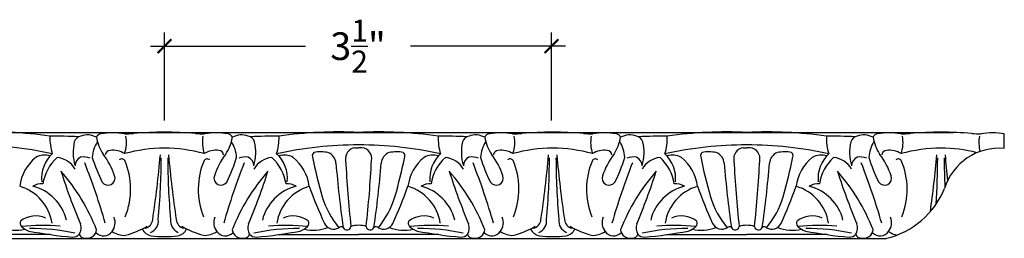
# Model space of a CAD drawing. Units: inches. Extents: x -133.2 to -118.8, y 161.3 to 179.4.
# Drawn here: x -128.7 to -119.8, y 177.4 to 179.4 of the extents above; entities that cross this region are included whole.
import ezdxf

# ---------------------------------------------------------------- set-up
doc = ezdxf.new("R2010")
doc.units = ezdxf.units.IN
doc.header["$MEASUREMENT"] = 0
doc.styles.add('NOTES 2', font='arial.ttf', dxfattribs={"height": 0.25})
doc.dimstyles.new('DIM-2', dxfattribs={"dimtxt": 0.25, "dimasz": 0.125, "dimexe": 0.125, "dimexo": 0.25, "dimgap": 0.1875, "dimtad": 0, "dimtih": 1, "dimtoh": 1, "dimdec": 4, "dimzin": 3, "dimdsep": 46, "dimlunit": 4, "dimtxsty": 'NOTES 2', "dimblk1": 'ARCHTICK', "dimblk2": 'ARCHTICK', "dimsah": 1, "dimcen": 0.1875, "dimdle": 0.125, "dimadec": 0, "dimazin": 0, "dimtfac": 0.8, "dimtdec": 4, "dimtix": 1, "dimtmove": 2, "dimatfit": 3, "dimldrblk": 'ARCHTICK', "dimfxl": 0, "dimfrac": 1, "dimtolj": 1, "dimtzin": 0, "dimlwd": -1, "dimlwe": -1, "dimarcsym": 0})

# ---------------------------------------------------------------- blocks, each defined once
blk = doc.blocks.new('_ArchTick')
at = {"color": 0, "linetype": 'ByBlock', "const_width": 0.15}
blk.add_lwpolyline([(-0.5, -0.5), (0.5, 0.5)], dxfattribs=at)
blk = doc.blocks.new('*D5')
at = {"color": 0, "linetype": 'ByBlock'}
for p, q in [((-127.3434, 178.4408), (-127.3434, 179.2395)), ((-123.8449, 178.4408), (-123.8449, 179.2395)), ((-127.4684, 179.1145), (-126.0683, 179.1145)), ((-123.7199, 179.1145), (-125.12, 179.1145))]:
    blk.add_line(p, q, dxfattribs=at)
at = {"color": 0, "linetype": 'ByBlock', "xscale": 0.125, "yscale": 0.125, "zscale": 0.125, "rotation": 180}
blk.add_blockref('_ArchTick', (-127.3434, 179.1145), dxfattribs=at)
at = {"color": 0, "linetype": 'ByBlock', "xscale": 0.125, "yscale": 0.125, "zscale": 0.125}
blk.add_blockref('_ArchTick', (-123.8449, 179.1145), dxfattribs=at)
at = {"color": 0, "linetype": 'ByBlock', "insert": (-125.5941, 179.1145), "char_height": 0.25, "attachment_point": 5, "style": 'NOTES 2'}
blk.add_mtext('\\A1;{\\fArial Baltic|b0|i0|c186|p34;3\\H0.8x;\\S1/2;\\H1.25x;"}', dxfattribs=at)

msp = doc.modelspace()

# ---------------------------------------------------------------- linework, layer by layer
for p, q in [((-130.6008, 178.33432), (-120.21629, 178.33432)), ((-119.7538, 178.18928), (-119.7538, 178.32167)), ((-125.62175, 178.1958), (-125.58914, 178.1958)), ((-125.55653, 178.1958), (-125.58914, 178.1958)), ((-122.1132, 178.1958), (-122.08059, 178.1958)), ((-122.04799, 178.1958), (-122.08059, 178.1958)), ((-128.37185, 177.4089), (-129.09769, 177.4089)), ((-126.31497, 177.4089), (-125.58914, 177.4089)), ((-124.86331, 177.4089), (-125.58914, 177.4089)), ((-122.80643, 177.4089), (-122.08059, 177.4089)), ((-121.35476, 177.4089), (-122.08059, 177.4089))]:
    msp.add_line(p, q)
at = {"color": 0, "linetype": 'ByBlock'}
msp.add_line((-131.7325, 177.37567), (-120.81935, 177.37567), dxfattribs=at)
for centre, radius, start, end in [((-128.9142, 174.6558), 3.68309, 81.640913, 92.855557), ((-127.9111, 178.27203), 0.04988, 95.554342, 158.165036), ((-127.81086, 177.69228), 0.6381, 80.522748, 99.477252), ((-127.86973, 187.24975), 8.92958, 271.051951, 271.58701), ((-127.35288, 175.4133), 2.92276, 89.814314, 95.291478), ((-127.33394, 175.4133), 2.92276, 84.708522, 90.185686), ((-126.81709, 187.24975), 8.92958, 268.41299, 268.948049), ((-126.87596, 177.69228), 0.6381, 80.522748, 99.477252), ((-126.77572, 178.27203), 0.04988, 21.834964, 84.445658), ((-125.77263, 174.6558), 3.68309, 87.144443, 98.359087), ((-125.40565, 174.6558), 3.68309, 81.640913, 92.855557), ((-124.40256, 178.27203), 0.04988, 95.554342, 158.165036), ((-124.30232, 177.69228), 0.6381, 80.522748, 99.477252), ((-124.36119, 187.24975), 8.92958, 271.051951, 271.58701), ((-123.84434, 175.4133), 2.92276, 89.814314, 95.291478), ((-123.82539, 175.4133), 2.92276, 84.708522, 90.185686), ((-123.30855, 187.24975), 8.92958, 268.41299, 268.948049), ((-123.36742, 177.69228), 0.6381, 80.522748, 99.477252), ((-123.26718, 178.27203), 0.04988, 21.834964, 84.445658), ((-122.26408, 174.6558), 3.68309, 87.144443, 98.359087), ((-121.89711, 174.6558), 3.68309, 81.640913, 92.855557), ((-120.89401, 178.27203), 0.04988, 95.554342, 158.165036), ((-120.79377, 177.69228), 0.6381, 80.522748, 99.477252), ((-120.85264, 187.24975), 8.92958, 271.051951, 271.58701), ((-120.33579, 175.4133), 2.92276, 89.814314, 95.291478), ((-120.31685, 175.4133), 2.92276, 84.708522, 90.185686), ((-119.8, 187.24975), 8.92958, 268.41299, 268.948049), ((-119.85887, 177.69228), 0.6381, 80.522748, 99.477252), ((-127.88622, 178.286), 0.49273, 178.399472, 197.208193), ((-128.3179, 175.3615), 2.9389, 86.159566, 91.186678), ((-127.75907, 178.15468), 0.4099, 166.700795, 197.061251), ((-128.08934, 178.23005), 0.0712, 98.413313, 164.592793), ((-128.03953, 178.13822), 0.17308, 61.674925, 110.362445), ((-127.69438, 178.08904), 0.30157, 147.489263, 176.357925), ((-127.56068, 178.35755), 0.40235, 189.582023, 213.155301), ((-127.99886, 178.24406), 0.31256, 340.914407, 10.46472), ((-126.68796, 178.24406), 0.31256, 169.53528, 199.085593), ((-127.12615, 178.35755), 0.40235, 326.844699, 350.417977), ((-126.99245, 178.08904), 0.30157, 3.642075, 32.510737), ((-126.6473, 178.13822), 0.17308, 69.637555, 118.325075), ((-126.59749, 178.23005), 0.0712, 15.407207, 81.586687), ((-126.36893, 175.3615), 2.9389, 88.813322, 93.840434), ((-126.92776, 178.15468), 0.4099, 342.938749, 13.299205), ((-126.8006, 178.286), 0.49273, 342.791807, 1.600528), ((-124.37768, 178.286), 0.49273, 178.399472, 197.208193), ((-124.80935, 175.3615), 2.9389, 86.159566, 91.186678), ((-124.25052, 178.15468), 0.4099, 166.700795, 197.061251), ((-124.58079, 178.23005), 0.0712, 98.413313, 164.592793), ((-124.53098, 178.13822), 0.17308, 61.674925, 110.362445), ((-124.18583, 178.08904), 0.30157, 147.489263, 176.357925), ((-124.05213, 178.35755), 0.40235, 189.582023, 213.155301), ((-124.49032, 178.24406), 0.31256, 340.914407, 10.46472), ((-123.17942, 178.24406), 0.31256, 169.53528, 199.085593), ((-123.6176, 178.35755), 0.40235, 326.844699, 350.417977), ((-123.4839, 178.08904), 0.30157, 3.642075, 32.510737), ((-123.13875, 178.13822), 0.17308, 69.637555, 118.325075), ((-123.08894, 178.23005), 0.0712, 15.407207, 81.586687), ((-122.86038, 175.3615), 2.9389, 88.813322, 93.840434), ((-123.41921, 178.15468), 0.4099, 342.938749, 13.299205), ((-123.29206, 178.286), 0.49273, 342.791807, 1.600528), ((-120.86913, 178.286), 0.49273, 178.399472, 197.208193), ((-121.30081, 175.3615), 2.9389, 86.159566, 91.186678), ((-120.74198, 178.15468), 0.4099, 166.700795, 197.061251), ((-121.07225, 178.23005), 0.0712, 98.413313, 164.592793), ((-121.02244, 178.13822), 0.17308, 61.674925, 110.362445), ((-120.67729, 178.08904), 0.30157, 147.489263, 176.357925), ((-120.54358, 178.35755), 0.40235, 189.582023, 213.155301), ((-120.98177, 178.24406), 0.31256, 340.914407, 10.46472), ((-119.67087, 178.24406), 0.31256, 169.53528, 195.29376), ((-129.09769, 174.77438), 3.4464, 77.587728, 90), ((-128.15586, 177.91991), 0.29826, 132.379386, 186.1993), ((-128.39157, 177.75223), 0.62652, 17.597142, 37.947981), ((-127.83554, 178.1275), 0.04285, 89.730322, 176.815365), ((-127.80651, 177.98466), 0.18795, 56.760839, 98.88604), ((-127.34841, 176.87786), 1.31292, 89.781747, 105.690829), ((-127.33841, 176.87786), 1.31292, 74.309171, 90.218253), ((-126.88032, 177.98466), 0.18795, 81.11396, 123.239161), ((-126.29525, 177.75223), 0.62652, 142.052019, 162.402858), ((-126.85129, 178.1275), 0.04285, 3.184635, 90.269678), ((-125.58914, 174.77438), 3.4464, 90, 102.412272), ((-126.53096, 177.91991), 0.29826, 353.8007, 47.620614), ((-125.9725, 178.12367), 0.03519, 124.627029, 197.492786), ((-125.93204, 177.83318), 0.32512, 78.260621, 100.717003), ((-125.90282, 178.0484), 0.10951, 3.714843, 70.290051), ((-125.60833, 178.09745), 0.09926, 97.768491, 190.456745), ((-125.58914, 174.77438), 3.4464, 77.587728, 90), ((-125.56995, 178.09745), 0.09926, 349.543255, 82.231509), ((-125.27546, 178.0484), 0.10951, 109.709949, 176.285157), ((-125.24624, 177.83318), 0.32512, 79.282997, 101.739379), ((-125.20578, 178.12367), 0.03519, 342.507214, 55.372971), ((-124.64732, 177.91991), 0.29826, 132.379386, 186.1993), ((-124.88303, 177.75223), 0.62652, 17.597142, 37.947981), ((-124.32699, 178.1275), 0.04285, 89.730322, 176.815365), ((-124.29796, 177.98466), 0.18795, 56.760839, 98.88604), ((-123.83987, 176.87786), 1.31292, 89.781747, 105.690829), ((-123.82987, 176.87786), 1.31292, 74.309171, 90.218253), ((-123.37177, 177.98466), 0.18795, 81.11396, 123.239161), ((-122.78671, 177.75223), 0.62652, 142.052019, 162.402858), ((-123.34274, 178.1275), 0.04285, 3.184635, 90.269678), ((-122.08059, 174.77438), 3.4464, 90, 102.412272), ((-123.02242, 177.91991), 0.29826, 353.8007, 47.620614), ((-122.46396, 178.12367), 0.03519, 124.627029, 197.492786), ((-122.42349, 177.83318), 0.32512, 78.260621, 100.717003), ((-122.39428, 178.0484), 0.10951, 3.714843, 70.290051), ((-122.09978, 178.09745), 0.09926, 97.768491, 190.456745), ((-122.08059, 174.77438), 3.4464, 77.587728, 90), ((-122.0614, 178.09745), 0.09926, 349.543255, 82.231509), ((-121.76691, 178.0484), 0.10951, 109.709949, 176.285157), ((-121.7377, 177.83318), 0.32512, 79.282997, 101.739379), ((-121.69723, 178.12367), 0.03519, 342.507214, 55.372971), ((-121.13877, 177.91991), 0.29826, 132.379386, 186.1993), ((-121.37448, 177.75223), 0.62652, 17.597142, 37.947981), ((-120.81845, 178.1275), 0.04285, 89.730322, 176.815365), ((-120.78942, 177.98466), 0.18795, 56.760839, 98.88604), ((-120.33132, 176.87786), 1.31292, 89.781747, 105.690829), ((-120.32132, 176.87786), 1.31292, 75.839487, 90.218253), ((-119.79942, 177.67255), 0.51874, 84.954452, 162.789622), ((-128.25783, 177.79783), 0.39688, 128.669801, 172.938687), ((-128.42511, 177.96238), 0.16623, 72.80679, 119.044876), ((-128.05183, 177.81247), 0.39392, 131.550883, 171.804384), ((-128.33432, 177.89598), 0.21235, 30.163171, 84.268182), ((-128.06984, 178.03441), 0.0811, 112.407166, 182.075173), ((-128.07111, 177.95602), 0.1562, 68.677499, 100.937707), ((-133.65198, 175.86018), 6.00508, 15.964106, 21.469688), ((-126.6151, 178.5287), 1.44288, 196.944009, 206.522654), ((-127.72928, 178.05999), 0.03472, 38.268659, 130.686282), ((-128.31558, 177.82061), 0.66671, 338.04612, 23.03484), ((-137.02616, 178.97536), 9.68254, 351.510169, 354.991138), ((-133.33859, 178.10243), 5.96547, 354.659076, 0.021848), ((-121.34824, 178.10243), 5.96547, 179.978152, 185.340924), ((-117.66067, 178.97536), 9.68254, 185.008862, 188.489831), ((-126.37125, 177.82061), 0.66671, 156.96516, 201.95388), ((-126.95755, 178.05999), 0.03472, 49.313718, 141.731341), ((-121.03485, 175.86018), 6.00508, 158.530312, 164.035894), ((-128.07173, 178.5287), 1.44288, 333.477346, 343.055991), ((-126.61571, 177.95602), 0.1562, 79.062293, 111.322501), ((-126.61699, 178.03441), 0.0811, 357.924827, 67.592834), ((-126.3525, 177.89598), 0.21235, 95.731818, 149.836829), ((-126.63499, 177.81247), 0.39392, 8.195616, 48.449117), ((-126.26172, 177.96238), 0.16623, 60.955124, 107.19321), ((-126.429, 177.79783), 0.39688, 7.061313, 51.330199), ((-121.2386, 179.08775), 4.86607, 191.5542, 195.927742), ((-116.6007, 178.79043), 9.22217, 184.570839, 188.212417), ((-115.49894, 178.59713), 10.22012, 182.903532, 186.258954), ((-135.67934, 178.59713), 10.22012, 353.741046, 357.096468), ((-134.57758, 178.79043), 9.22217, 351.787583, 355.429161), ((-129.93968, 179.08775), 4.86607, 344.072258, 348.4458), ((-124.74928, 177.79783), 0.39688, 128.669801, 172.938687), ((-124.91656, 177.96238), 0.16623, 72.80679, 119.044876), ((-124.54329, 177.81247), 0.39392, 131.550883, 171.804384), ((-124.82578, 177.89598), 0.21235, 30.163171, 84.268182), ((-124.56129, 178.03441), 0.0811, 112.407166, 182.075173), ((-124.56257, 177.95602), 0.1562, 68.677499, 100.937707), ((-130.14343, 175.86018), 6.00508, 15.964106, 21.469688), ((-123.10655, 178.5287), 1.44288, 196.944009, 206.522654), ((-124.22073, 178.05999), 0.03472, 38.268659, 130.686282), ((-124.80703, 177.82061), 0.66671, 338.04612, 23.03484), ((-133.51761, 178.97536), 9.68254, 351.510169, 354.991138), ((-129.83004, 178.10243), 5.96547, 354.659076, 0.021848), ((-117.83969, 178.10243), 5.96547, 179.978152, 185.340924), ((-114.15212, 178.97536), 9.68254, 185.008862, 188.489831), ((-122.8627, 177.82061), 0.66671, 156.96516, 201.95388), ((-123.449, 178.05999), 0.03472, 49.313718, 141.731341), ((-117.5263, 175.86018), 6.00508, 158.530312, 164.035894), ((-124.56318, 178.5287), 1.44288, 333.477346, 343.055991), ((-123.10717, 177.95602), 0.1562, 79.062293, 111.322501), ((-123.10844, 178.03441), 0.0811, 357.924827, 67.592834), ((-122.84396, 177.89598), 0.21235, 95.731818, 149.836829), ((-123.12645, 177.81247), 0.39392, 8.195616, 48.449117), ((-122.75317, 177.96238), 0.16623, 60.955124, 107.19321), ((-122.92045, 177.79783), 0.39688, 7.061313, 51.330199), ((-117.73005, 179.08775), 4.86607, 191.5542, 195.927742), ((-113.09216, 178.79043), 9.22217, 184.570839, 188.212417), ((-111.9904, 178.59713), 10.22012, 182.903532, 186.258954), ((-132.17079, 178.59713), 10.22012, 353.741046, 357.096468), ((-131.06903, 178.79043), 9.22217, 351.787583, 355.429161), ((-126.43114, 179.08775), 4.86607, 344.072258, 348.4458), ((-121.24073, 177.79783), 0.39688, 128.669801, 172.938687), ((-121.40802, 177.96238), 0.16623, 72.80679, 119.044876), ((-121.03474, 177.81247), 0.39392, 131.550883, 171.804384), ((-121.31723, 177.89598), 0.21235, 30.163171, 84.268182), ((-121.05274, 178.03441), 0.0811, 112.407166, 182.075173), ((-121.05402, 177.95602), 0.1562, 68.677499, 100.937707), ((-126.63489, 175.86018), 6.00508, 15.964106, 21.469688), ((-119.598, 178.5287), 1.44288, 196.944009, 206.522654), ((-120.71219, 178.05999), 0.03472, 38.268659, 130.686282), ((-121.29848, 177.82061), 0.66671, 338.04612, 23.03484), ((-130.00907, 178.97536), 9.68254, 351.938165, 354.991138), ((-126.32149, 178.10243), 5.96547, 355.984083, 0.021848), ((-114.33115, 178.10243), 5.96547, 179.978152, 182.532531), ((-110.64358, 178.97536), 9.68254, 185.008862, 186.382269), ((-129.67295, 176.77334), 1.84659, 21.615962, 40.986891), ((-122.92685, 179.67902), 5.61403, 197.56805, 202.772085), ((-125.01388, 176.77334), 1.84659, 139.013109, 158.384038), ((-131.75998, 179.67902), 5.61403, 337.227915, 342.43195), ((-126.1644, 176.77334), 1.84659, 21.615962, 40.986891), ((-119.4183, 179.67902), 5.61403, 197.56805, 202.772085), ((-121.50533, 176.77334), 1.84659, 139.013109, 158.384038), ((-128.25143, 179.67902), 5.61403, 337.227915, 342.43195), ((-122.65585, 176.77334), 1.84659, 21.615962, 40.986891), ((-115.90975, 179.67902), 5.61403, 197.56805, 202.772085), ((-128.45474, 177.7167), 0.15248, 85.103542, 121.141723), ((-127.85363, 177.91963), 0.06322, 213.878197, 20.379393), ((-126.83319, 177.91963), 0.06322, 159.620607, 326.121803), ((-126.23208, 177.7167), 0.15248, 58.858277, 94.896458), ((-124.9462, 177.7167), 0.15248, 85.103542, 121.141723), ((-124.34509, 177.91963), 0.06322, 213.878197, 20.379393), ((-123.32465, 177.91963), 0.06322, 159.620607, 326.121803), ((-122.72353, 177.7167), 0.15248, 58.858277, 94.896458), ((-121.43765, 177.7167), 0.15248, 85.103542, 121.141723), ((-120.83654, 177.91963), 0.06322, 213.878197, 20.379393), ((-128.76793, 177.44983), 0.41346, 8.656316, 73.673466), ((-128.63582, 177.44071), 0.41915, 13.879375, 75.885112), ((-126.05101, 177.44071), 0.41915, 104.114888, 166.120625), ((-125.9189, 177.44983), 0.41346, 106.326534, 171.343684), ((-120.61111, 179.84896), 5.78181, 200.262237, 203.866284), ((-130.56717, 179.84896), 5.78181, 336.133716, 339.737763), ((-125.25938, 177.44983), 0.41346, 8.656316, 73.673466), ((-125.12727, 177.44071), 0.41915, 13.879375, 75.885112), ((-122.54246, 177.44071), 0.41915, 104.114888, 166.120625), ((-122.41035, 177.44983), 0.41346, 106.326534, 171.343684), ((-117.10256, 179.84896), 5.78181, 200.262237, 203.866284), ((-127.05863, 179.84896), 5.78181, 336.133716, 339.737763), ((-121.75084, 177.44983), 0.41346, 8.656316, 73.673466), ((-121.61872, 177.44071), 0.41915, 13.879375, 75.885112), ((-120.99391, 178.10944), 0.75424, 283.381544, 337.929344), ((-125.1275, 177.99381), 0.82641, 196.987142, 219.230765), ((-126.05078, 177.99381), 0.82641, 320.769235, 343.012858), ((-121.61896, 177.99381), 0.82641, 196.987142, 219.230765), ((-122.54223, 177.99381), 0.82641, 320.769235, 343.012858), ((-128.60758, 177.51237), 0.04163, 152.073657, 225.625384), ((-128.50861, 177.35594), 0.22221, 65.566546, 127.655127), ((-127.91465, 177.51714), 0.12539, 321.162484, 23.165478), ((-127.53726, 177.55313), 0.08785, 282.912085, 355.272649), ((-127.5093, 177.53273), 0.11123, 291.574561, 7.449281), ((-127.17752, 177.53273), 0.11123, 172.550719, 248.425439), ((-127.14956, 177.55313), 0.08785, 184.727351, 257.087915), ((-126.77218, 177.51714), 0.12539, 156.834522, 218.837516), ((-126.17822, 177.35594), 0.22221, 52.344873, 114.433454), ((-126.07925, 177.51237), 0.04163, 314.374616, 27.926343), ((-125.09903, 177.51237), 0.04163, 152.073657, 225.625384), ((-125.00006, 177.35594), 0.22221, 65.566546, 127.655127), ((-124.4061, 177.51714), 0.12539, 321.162484, 23.165478), ((-124.02872, 177.55313), 0.08785, 282.912085, 355.272649), ((-124.00076, 177.53273), 0.11123, 291.574561, 7.449281), ((-123.66898, 177.53273), 0.11123, 172.550719, 248.425439), ((-123.64102, 177.55313), 0.08785, 184.727351, 257.087915), ((-123.26363, 177.51714), 0.12539, 156.834522, 218.837516), ((-122.66967, 177.35594), 0.22221, 52.344873, 114.433454), ((-122.5707, 177.51237), 0.04163, 314.374616, 27.926343), ((-121.59049, 177.51237), 0.04163, 152.073657, 225.625384), ((-121.49152, 177.35594), 0.22221, 65.566546, 127.655127), ((-120.89756, 177.51714), 0.12539, 321.162484, 23.165478), ((-128.68602, 177.79851), 0.34975, 247.680628, 283.396256), ((-128.44036, 175.45202), 2.04007, 85.622362, 95.522491), ((-128.5181, 177.60429), 0.1699, 225.734579, 252.750706), ((-127.90321, 180.79111), 3.41452, 258.764818, 265.457739), ((-128.55782, 175.4881), 1.97695, 78.155825, 90.191688), ((-128.20175, 177.46913), 0.10516, 327.689269, 20.532575), ((-128.04195, 177.46179), 0.08612, 255.486085, 354.537634), ((-127.89453, 177.4913), 0.09382, 224.751295, 325.755331), ((-127.70701, 177.58926), 0.18661, 233.891792, 273.639179), ((-127.91779, 178.20985), 0.83697, 285.425658, 299.905024), ((-127.44403, 177.50775), 0.11086, 205.076735, 260.144076), ((-127.24279, 177.50775), 0.11086, 279.855924, 334.923265), ((-126.76904, 178.20985), 0.83697, 240.094976, 254.574342), ((-126.97982, 177.58926), 0.18661, 266.360821, 306.108208), ((-126.79229, 177.4913), 0.09382, 214.244669, 315.248705), ((-126.64487, 177.46179), 0.08612, 185.462366, 284.513915), ((-126.48507, 177.46913), 0.10516, 159.467425, 212.310731), ((-126.129, 175.4881), 1.97695, 89.808312, 101.844175), ((-126.78361, 180.79111), 3.41452, 274.542261, 281.235182), ((-126.24646, 175.45202), 2.04007, 84.477509, 94.377638), ((-126.16872, 177.60429), 0.1699, 287.249294, 314.265421), ((-126.0008, 177.79851), 0.34975, 256.603744, 292.319372), ((-125.81479, 177.55266), 0.09416, 207.201012, 300.047821), ((-125.74701, 177.45262), 0.02773, 47.587057, 138.065863), ((-125.69479, 177.48926), 0.0372, 205.741032, 350.183999), ((-125.58914, 177.25937), 0.23395, 90, 107.153527), ((-125.58914, 177.25937), 0.23395, 72.846473, 90), ((-125.48348, 177.48926), 0.0372, 189.816001, 334.258968), ((-125.43127, 177.45262), 0.02773, 41.934137, 132.412943), ((-125.36349, 177.55266), 0.09416, 239.952179, 332.798988), ((-125.17748, 177.79851), 0.34975, 247.680628, 283.396256), ((-124.93182, 175.45202), 2.04007, 85.622362, 95.522491), ((-125.00956, 177.60429), 0.1699, 225.734579, 252.750706), ((-124.39466, 180.79111), 3.41452, 258.764818, 265.457739), ((-125.04928, 175.4881), 1.97695, 78.155825, 90.191688), ((-124.69321, 177.46913), 0.10516, 327.689269, 20.532575), ((-124.53341, 177.46179), 0.08612, 255.486085, 354.537634), ((-124.38599, 177.4913), 0.09382, 224.751295, 325.755331), ((-124.19846, 177.58926), 0.18661, 233.891792, 273.639179), ((-124.40924, 178.20985), 0.83697, 285.425658, 299.905024), ((-123.93549, 177.50775), 0.11086, 205.076735, 260.144076), ((-123.73425, 177.50775), 0.11086, 279.855924, 334.923265), ((-123.26049, 178.20985), 0.83697, 240.094976, 254.574342), ((-123.47127, 177.58926), 0.18661, 266.360821, 306.108208), ((-123.28375, 177.4913), 0.09382, 214.244669, 315.248705), ((-123.13633, 177.46179), 0.08612, 185.462366, 284.513915), ((-122.97653, 177.46913), 0.10516, 159.467425, 212.310731), ((-122.62046, 175.4881), 1.97695, 89.808312, 101.844175), ((-123.27507, 180.79111), 3.41452, 274.542261, 281.235182), ((-122.73792, 175.45202), 2.04007, 84.477509, 94.377638), ((-122.66018, 177.60429), 0.1699, 287.249294, 314.265421), ((-122.49226, 177.79851), 0.34975, 256.603744, 292.319372), ((-122.30624, 177.55266), 0.09416, 207.201012, 300.047821), ((-122.23846, 177.45262), 0.02773, 47.587057, 138.065863), ((-122.18625, 177.48926), 0.0372, 205.741032, 350.183999), ((-122.08059, 177.25937), 0.23395, 90, 107.153527), ((-122.08059, 177.25937), 0.23395, 72.846473, 90), ((-121.97494, 177.48926), 0.0372, 189.816001, 334.258968), ((-121.92273, 177.45262), 0.02773, 41.934137, 132.412943), ((-121.85495, 177.55266), 0.09416, 239.952179, 332.798988), ((-121.66893, 177.79851), 0.34975, 247.680628, 283.396256), ((-121.42327, 175.45202), 2.04007, 85.622362, 95.522491), ((-121.50101, 177.60429), 0.1699, 225.734579, 252.750706), ((-120.88612, 180.79111), 3.41452, 258.764818, 265.457739), ((-121.54073, 175.4881), 1.97695, 78.155825, 90.191688), ((-121.18466, 177.46913), 0.10516, 327.689269, 20.532575), ((-121.02486, 177.46179), 0.08612, 255.486085, 354.537634), ((-120.87744, 177.4913), 0.09382, 224.751295, 325.755331), ((-120.68992, 177.58926), 0.18661, 233.891792, 259.833055), ((-128.1712, 177.46642), 0.07914, 268.24408, 317.467705), ((-128.06852, 177.42382), 0.04568, 193.801945, 276.262811), ((-127.37064, 177.94452), 0.55376, 260.398485, 272.818742), ((-127.31618, 177.94452), 0.55376, 267.181258, 279.601515), ((-126.61831, 177.42382), 0.04568, 263.737189, 346.198055), ((-126.51563, 177.46642), 0.07914, 222.532295, 271.75592), ((-124.66265, 177.46642), 0.07914, 268.24408, 317.467705), ((-124.55997, 177.42382), 0.04568, 193.801945, 276.262811), ((-123.8621, 177.94452), 0.55376, 260.398485, 272.818742), ((-123.80763, 177.94452), 0.55376, 267.181258, 279.601515), ((-123.10976, 177.42382), 0.04568, 263.737189, 346.198055), ((-123.00708, 177.46642), 0.07914, 222.532295, 271.75592), ((-121.1541, 177.46642), 0.07914, 268.24408, 317.467705), ((-121.05143, 177.42382), 0.04568, 193.801945, 276.262811)]:
    msp.add_arc(centre, radius, start, end)

# ---------------------------------------------------------------- dimensions: what is measured, and where the dimension line sits
dim = msp.add_linear_dim(base=(-123.84487, 179.11446), p1=(-127.34341, 178.19077), p2=(-123.84487, 178.19077), dimstyle='DIM-2', dxfattribs=at)
dim.commit()
dim.dimension.update_dxf_attribs({"geometry": '*D5', "text_midpoint": (-125.59414, 179.11446)})

doc.saveas('drawing.dxf')
